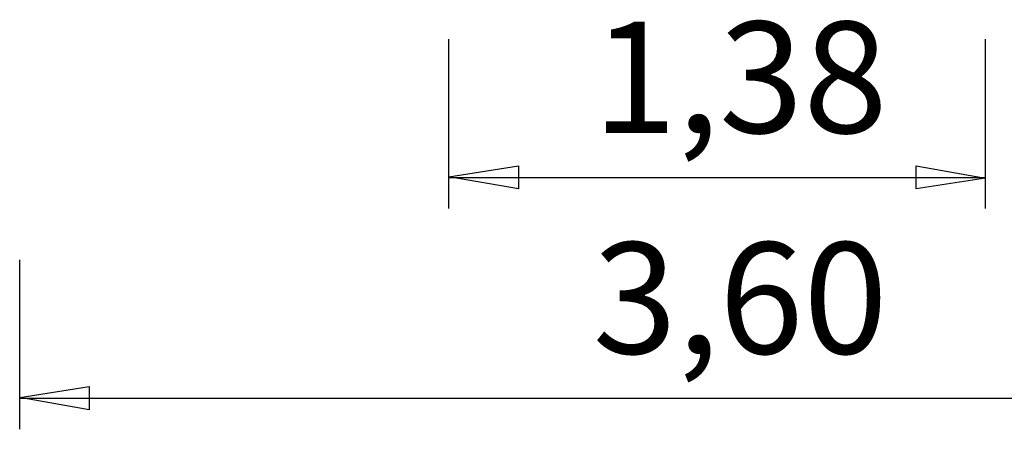
# Model space of a CAD drawing. Units: inches. Extents: x 89.6 to 138.1, y 163.9 to 228.3.
# Drawn here: x 89.6 to 115.1, y 163.9 to 174.5 of the extents above; entities that cross this region are included whole.
import ezdxf

# ---------------------------------------------------------------- set-up
doc = ezdxf.new("R2010")
doc.units = ezdxf.units.IN
doc.header["$MEASUREMENT"] = 0
doc.layers.add('Ebene 1', color=7, linetype='Continuous')

# ---------------------------------------------------------------- blocks, each defined once
blk = doc.blocks.new('block 3')
at = {"layer": 'Ebene 1', "color": 7, "lineweight": 25, "true_color": 0xffffff}
blk.add_lwpolyline([(114.63, 169.606), (114.63, 173.992)], dxfattribs=at)
blk = doc.blocks.new('block 4')
at = {"layer": 'Ebene 1', "color": 7, "lineweight": 25, "true_color": 0xffffff}
blk.add_lwpolyline([(100.747, 170.414), (114.63, 170.414)], dxfattribs=at)
blk = doc.blocks.new('block 5')
at = {"layer": 'Ebene 1', "color": 7, "true_color": 0xffffff, "insert": (104.466, 171.563), "char_height": 2.87867, "attachment_point": 7}
blk.add_mtext('\\feibe Helvetica Neue 47 Light Condensed|b0|i0|c0|p34;\\W1;1,38', dxfattribs=at)
blk = doc.blocks.new('block 7')
at = {"layer": 'Ebene 1', "color": 7, "lineweight": 25, "true_color": 0xffffff}
blk.add_lwpolyline([(89.643, 164.704), (125.725, 164.704)], dxfattribs=at)
blk = doc.blocks.new('block 8')
at = {"layer": 'Ebene 1', "color": 7, "true_color": 0xffffff, "insert": (104.466, 165.853), "char_height": 2.87867, "attachment_point": 7}
blk.add_mtext('\\feibe Helvetica Neue 47 Light Condensed|b0|i0|c0|p34;\\W1;3,60', dxfattribs=at)
blk = doc.blocks.new('block 9')
at = {"layer": 'Ebene 1', "color": 7, "lineweight": 25, "true_color": 0xffffff}
blk.add_lwpolyline([(89.644, 163.896), (89.644, 168.282)], dxfattribs=at)

msp = doc.modelspace()

# ---------------------------------------------------------------- linework, layer by layer
at = {"layer": 'Ebene 1', "color": 7, "lineweight": 25, "true_color": 0xffffff}
for points in [[(100.747, 169.606), (100.747, 173.992)], [(100.747, 170.431), (102.546, 170.714), (102.546, 170.114), (100.747, 170.431)], [(114.63, 170.396), (112.831, 170.114), (112.831, 170.714), (114.63, 170.396)], [(89.644, 164.722), (91.443, 165.004), (91.443, 164.404), (89.644, 164.722)]]:
    msp.add_lwpolyline(points, dxfattribs=at)

# ---------------------------------------------------------------- block references
at = {"layer": 'Ebene 1'}
for name in ['block 5', 'block 3', 'block 4', 'block 8', 'block 9', 'block 7']:
    msp.add_blockref(name, (0, 0), dxfattribs=at)

doc.saveas('drawing.dxf')
